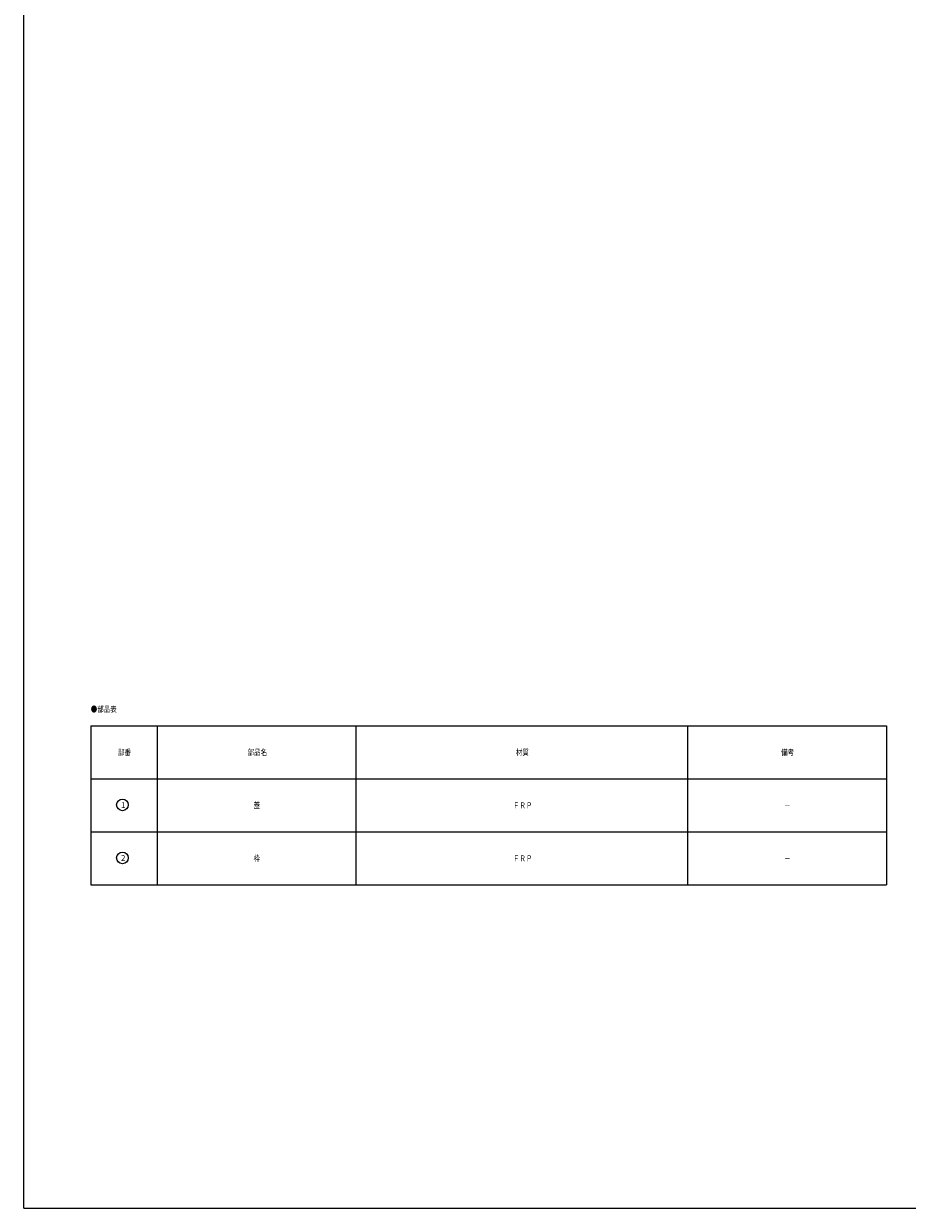
# Model space of a CAD drawing. Extents: x -7902 to -271, y -265 to 1585.
# Drawn here: x -7902 to -7370, y -265 to 450 of the extents above; entities that cross this region are included whole.
import ezdxf

# ---------------------------------------------------------------- set-up
doc = ezdxf.new("R2010")
doc.units = 0
doc.layers.add('1', color=7, linetype='CONTINUOUS')
doc.styles.add('WinFont1', font='ＭＳ 明朝', dxfattribs={"width": 0.8})
doc.styles.add('WinFont2', font='ＭＳ ゴシック', dxfattribs={"width": 0.8})

# ---------------------------------------------------------------- blocks, each defined once
blk = doc.blocks.new('MAKR10', base_point=(-7842.91, -21.63))
at = {"layer": '1', "color": 3, "linetype": 'BYBLOCK'}
blk.add_circle((-7842.91, -21.63), 3.5, dxfattribs=at)
at = {"layer": '1', "color": 2, "linetype": 'BYBLOCK', "style": 'WinFont2'}
blk.add_text('1', height=3.58, dxfattribs=at).set_placement((-7843.81, -23.42))
blk = doc.blocks.new('MAKR11', base_point=(-7842.91, -53.63))
at = {"layer": '1', "color": 3, "linetype": 'BYBLOCK'}
blk.add_circle((-7842.91, -53.63), 3.5, dxfattribs=at)
at = {"layer": '1', "color": 2, "linetype": 'BYBLOCK', "style": 'WinFont2'}
blk.add_text('2', height=3.58, dxfattribs=at).set_placement((-7843.81, -55.42))
blk = doc.blocks.new('BLK18', base_point=(-7702.03, -69.87))
at = {"layer": '1', "color": 7, "linetype": 'CONTINUOUS'}
for p, q in [((-7862.03, 26.13), (-7862.03, -69.87)), ((-7862.03, 26.13), (-7382.03, 26.13)), ((-7822.03, 26.13), (-7822.03, -69.87)), ((-7702.03, -69.87), (-7702.03, 26.13)), ((-7502.03, 26.13), (-7502.03, -69.87)), ((-7382.03, 26.13), (-7382.03, -69.87)), ((-7862.03, -5.87), (-7382.03, -5.87)), ((-7862.03, -37.87), (-7382.03, -37.87)), ((-7862.03, -69.87), (-7382.03, -69.87))]:
    blk.add_line(p, q, dxfattribs=at)
at = {"layer": '1', "color": 3, "linetype": 'BYBLOCK'}
for name, p in [('MAKR10', (-7842.91, -21.63)), ('MAKR11', (-7842.91, -53.63))]:
    blk.add_blockref(name, p, dxfattribs=at)
at = {"layer": '1', "color": 7, "linetype": 'BYBLOCK', "style": 'WinFont1', "width": 0.8}
for s, height, p in [('●部品表', 3.584, (-7862.03, 34.32)), ('部番', 3.584, (-7845.62, 8.34)), ('部品名', 3.584, (-7767.41, 8.34)), ('材質', 3.584, (-7605.62, 8.34)), ('備考', 3.584, (-7445.62, 8.34)), ('蓋', 3.58, (-7763.82, -23.66)), ('ＦＲＰ', 3.584, (-7607.41, -23.66)), ('－', 3.58, (-7443.82, -23.66))]:
    blk.add_text(s, height=height, dxfattribs=at).set_placement(p)

msp = doc.modelspace()

# ---------------------------------------------------------------- linework, layer by layer
at = {"layer": '1', "color": 7, "linetype": 'CONTINUOUS'}
for q in [(-7902.4776, 1215.0025), (-6834.4776, -264.9975)]:
    msp.add_line((-7902.4776, -264.9975), q, dxfattribs=at)

# ---------------------------------------------------------------- block references
at = {"layer": '1', "color": 0, "linetype": 'BYBLOCK'}
msp.add_blockref('BLK18', (-7702.0323, -69.8661), dxfattribs=at)

# ---------------------------------------------------------------- texts
at = {"layer": '1', "color": 7, "linetype": 'BYBLOCK', "style": 'WinFont1', "width": 0.8}
for s, p in [('枠', (-7763.8243, -55.6581)), ('ＦＲＰ', (-7607.4083, -55.6581)), ('－', (-7443.8243, -55.6581))]:
    msp.add_text(s, height=3.584, dxfattribs=at).set_placement(p)

doc.saveas('drawing.dxf')
